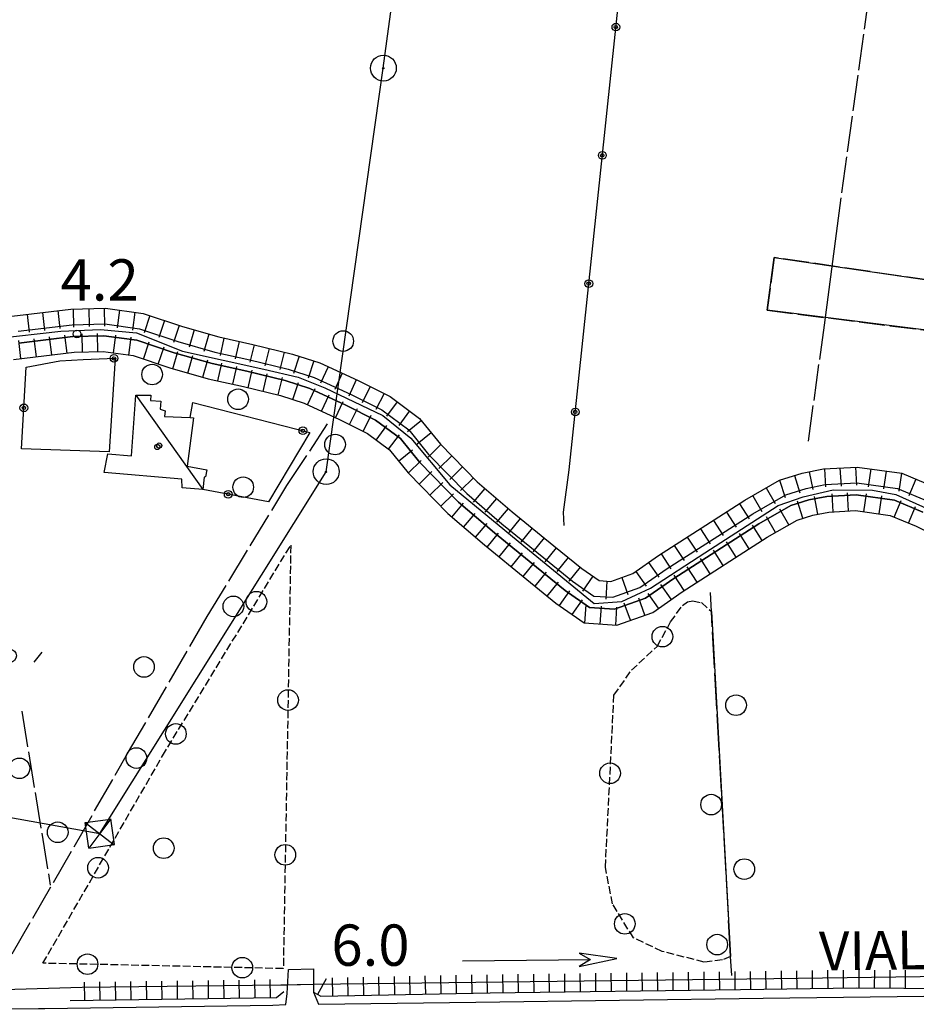
# Model space of a CAD drawing. Extents: x 1740766 to 1745078, y 5040164 to 5043293.
# Drawn here: x 1742547 to 1742720, y 5041189 to 5041379 of the extents above; entities that cross this region are included whole.
import ezdxf

# ---------------------------------------------------------------- set-up
doc = ezdxf.new("R2010")
doc.units = 0
for name, pattern in [('C', [10, 5, 5]), ('L13', [6, 5, -1]), ('L17', [8, 7, -1]), ('L5', [2, 1.5, -0.5])]:
    doc.linetypes.add(name, pattern=pattern)
for name, color, linetype in [('11B2', 1, 'C'), ('11D4', 1, 'C'), ('14G7', 3, 'C'), ('17C3', 1, 'C'), ('19B2', 1, 'C'), ('19C3', 2, 'C'), ('1AJ36', 1, 'C'), ('1C3', 1, 'C'), ('20B2', 2, 'C'), ('21C3', 1, 'C'), ('22H8', 1, 'C'), ('298', 7, 'CONTINUOUS'), ('2E5', 3, 'C'), ('2I9', 3, 'L13'), ('3B2', 1, 'C'), ('4AJ36', 1, 'C'), ('4B2', 3, 'C'), ('4D4', 3, 'C'), ('4E5', 2, 'L17'), ('5C3', 2, 'L5'), ('5E5', 1, 'C'), ('5F6', 1, 'C'), ('6H8', 2, 'C'), ('8A1', 2, 'C'), ('8B2', 2, 'C'), ('8C3', 1, 'C'), ('A4B2', 1, 'C'), ('A4D4', 1, 'C'), ('I2E5', 7, 'CONTINUOUS'), ('I4B2', 7, 'CONTINUOUS'), ('I4E5', 7, 'CONTINUOUS'), ('I5C3', 7, 'CONTINUOUS')]:
    doc.layers.add(name, color=color, linetype=linetype)

# ---------------------------------------------------------------- blocks, each defined once
blk = doc.blocks.new('11B2')
at = {"layer": '11B2'}
blk.add_circle((0, 0), 0.75, dxfattribs=at)
blk = doc.blocks.new('8A1')
at = {"layer": '8A1'}
for centre, radius in [((0.03267, 0.03114), 2.5), ((0, 0), 0.125)]:
    blk.add_circle(centre, radius, dxfattribs=at)
blk = doc.blocks.new('5F6')
at = {"layer": '5F6'}
blk.add_circle((0, 0), 2, dxfattribs=at)
blk = doc.blocks.new('11D4')
at = {"layer": '11D4'}
for radius in [0.5, 0.01]:
    blk.add_circle((0, 0), radius, dxfattribs=at)
blk = doc.blocks.new('1AJ36')
at = {"layer": '1AJ36'}
for radius in [0.5, 0.01]:
    blk.add_circle((0, 0), radius, dxfattribs=at)
blk = doc.blocks.new('8B2')
at = {"layer": '8B2'}
for points in [[(-2.48309, -2.49104), (2.51475, -2.49104), (2.51475, 2.55434), (-2.48309, -2.52218), (-2.48309, 2.5232), (2.48208, 2.5232)], [(-2.48309, 2.5232), (2.48208, -2.52218)]]:
    blk.add_lwpolyline(points, dxfattribs=at)
blk = doc.blocks.new('20B2')
at = {"layer": '20B2'}
for p, q in [((0, 0), (24.76997, 0)), ((22.57177, -1.32906), (29.91698, 0.10224)), ((24.76997, 0), (22.57177, -1.32906)), ((29.91698, 0.10224), (22.62539, 1.22683)), ((22.62539, 1.22683), (24.71636, 0))]:
    blk.add_line(p, q, dxfattribs=at)
blk = doc.blocks.new('19C3')
at = {"layer": '19C3'}
for points in [[(-6.32083, -0.02486), (-4.55306, 1.74291)], [(6.17917, -0.02486), (7.94694, -1.79262)]]:
    blk.add_lwpolyline(points, dxfattribs=at)
blk.add_circle((-0.07083, -0.02486), 1.25, dxfattribs=at)
blk = doc.blocks.new('19B2')
at = {"layer": '19B2'}
for centre, radius in [((0, 0), 0.75), ((0, -0.02417), 0.32738)]:
    blk.add_circle(centre, radius, dxfattribs=at)
blk = doc.blocks.new('22H8')
at = {"layer": '22H8'}
blk.add_line((0, 0), (0, 3.5), dxfattribs=at)
blk = doc.blocks.new('5E5')
at = {"layer": '5E5'}
blk.add_circle((0, 0), 2, dxfattribs=at)
blk = doc.blocks.new('21C3')
at = {"layer": '21C3'}
blk.add_circle((0, 0), 2, dxfattribs=at)

msp = doc.modelspace()

# ---------------------------------------------------------------- linework, layer by layer
at = {"layer": '17C3'}
msp.add_line((1742569.20618, 5041306.70979, -3333), (1742582.18688, 5041288.41476, -3333), dxfattribs=at)
at = {"layer": '1C3'}
msp.add_polyline3d([(1742580.39312, 5041302.33201, 7.721), (1742579.1747, 5041292.96408, 7.721), (1742582.99155, 5041292.21576, 7.721), (1742582.73104, 5041290.87245, 7.721), (1742582.45371, 5041290.81258, 7.721), (1742582.18688, 5041288.41476, 7.721), (1742578.22262, 5041288.7208, 7.721), (1742578.16005, 5041290.40098, 7.721), (1742563.06599, 5041291.70833, 7.721), (1742563.81268, 5041295.3325, 7.721), (1742568.3996, 5041294.97477, 7.721), (1742569.20618, 5041306.70979, 7.721), (1742572.12808, 5041306.71686, 7.721), (1742572.07298, 5041305.67073, 7.721), (1742574.08625, 5041305.57069, 7.721), (1742573.95501, 5041303.97429, 7.721), (1742574.90848, 5041303.69664, 7.721), (1742574.80174, 5041302.60353, 7.721), (1742579.72479, 5041302.36423, 7.721), (1742580.39312, 5041302.33201, 7.721)], close=True, dxfattribs=at)
at = {"layer": '298'}
for points in [[(1742836.90049, 5041388.67325, 6), (1742829.55429, 5041312.21243, 5.95), (1742827.76934, 5041308.63189, 5.85), (1742822.56654, 5041307.16841, 5.84), (1742818.5959, 5041307.25133, 5.84), (1742691.5655, 5041323.15742, 5.76), (1742692.94611, 5041333.39999, 5.76), (1742723.40801, 5041328.9103, 5.76), (1742726.34442, 5041330.81393, 5.87), (1742735.19831, 5041398.76063, 5.94)], [(1742533.39804, 5041187.70162, 5.86), (1742550.36958, 5041187.8004, 5.898), (1742550.36958, 5041187.8004, 5.898), (1742551.57486, 5041187.81639, 6.037), (1742595.77207, 5041188.44843, 5.94), (1742598.26824, 5041188.59613, 5.92), (1742598.54169, 5041190.70461, 5.58), (1742598.78848, 5041195.35343, 5.46), (1742603.63338, 5041195.52848, 5.41), (1742603.66938, 5041192.54156, 5.509), (1742603.68991, 5041191.00767, 5.56), (1742604.61545, 5041188.69106, 5.85), (1742635.14631, 5041189.04143, 5.89), (1742690.80789, 5041189.85752, 5.65), (1742753.06393, 5041190.61454, 5.77)]]:
    msp.add_polyline3d(points, dxfattribs=at)
at = {"layer": '2E5'}
for points in [[(1742603.63338, 5041195.52848, 5.41), (1742603.66938, 5041192.54156, 5.509), (1742603.68991, 5041191.00767, 5.56), (1742604.61545, 5041188.69106, 5.85), (1742635.14631, 5041189.04143, 5.89), (1742690.80789, 5041189.85752, 5.65), (1742753.06393, 5041190.61454, 5.77), (1742754.19831, 5041190.84085, 5.72), (1742754.39046, 5041192.25326, 5.633), (1742754.46016, 5041192.79603, 5.6), (1742754.40637, 5041194.45279, 5.503), (1742754.34786, 5041196.38701, 5.39)], [(1742505.29634, 5041195.83196, 5.92), (1742506.97019, 5041195.76467, 5.92), (1742507.10321, 5041193.77286, 5.918), (1742507.30561, 5041190.76029, 5.914), (1742507.54526, 5041187.14275, 5.91), (1742533.39804, 5041187.70162, 5.86), (1742550.3695, 5041187.8014, 5.898), (1742551.57486, 5041187.81639, 6.037), (1742595.77207, 5041188.44843, 5.94), (1742598.26824, 5041188.59613, 5.92), (1742598.54169, 5041190.70461, 5.58), (1742598.78848, 5041195.35343, 5.46)]]:
    msp.add_polyline3d(points, dxfattribs=at)
at = {"layer": '2I9'}
msp.add_polyline3d([(1742674.14325, 5041489.15592, 5.59), (1742675.41682, 5041482.91296, 5.47), (1742674.79896, 5041477.04493, 5.47), (1742668.74809, 5041419.91363, 5.47), (1742670.34578, 5041415.7318, 5.18), (1742673.92595, 5041412.91987, 5.12), (1742684.95912, 5041412.47296, 5.26), (1742735.92187, 5041406.25825, 5.59), (1742735.19831, 5041398.76063, 5.94), (1742726.34442, 5041330.81393, 5.87), (1742723.40801, 5041328.9103, 5.76), (1742692.94611, 5041333.39999, 5.76), (1742691.5655, 5041323.15742, 5.76), (1742818.5959, 5041307.25133, 5.84), (1742822.56654, 5041307.16841, 5.84), (1742827.76934, 5041308.63189, 5.85), (1742829.55429, 5041312.21243, 5.95), (1742836.90049, 5041388.67325, 6), (1742839.31688, 5041392.19173, 5.98), (1742879.69055, 5041388.74575, 6.11)], dxfattribs=at)
at = {"layer": '3B2'}
for points in [[(1742652.24281, 5041281.47374, 4.139), (1742652.13907, 5041284.01232, 4.177), (1742653.20739, 5041292.23675, 4.452), (1742664.89206, 5041402.97502, 5.186), (1742674.14325, 5041489.15592, 5.59), (1742674.67465, 5041494.0888, 5.671), (1742675.20675, 5041499.02574, 5.752), (1742677.05291, 5041516.23314, 6.031), (1742677.49753, 5041518.66734, 6.02), (1742677.70767, 5041519.8394, 6.09), (1742677.05805, 5041523.80235, 6.323), (1742678.18376, 5041526.66361, 6.5), (1742678.28887, 5041526.93424, 6.493)], [(1742579.72479, 5041302.36423, 4.971), (1742580.24274, 5041305.27928, 4.796), (1742602.95136, 5041299.48825, 4.504), (1742594.91844, 5041286.01796, 4.596), (1742582.18688, 5041288.41476, 4.966)]]:
    msp.add_polyline3d(points, dxfattribs=at)
msp.add_polyline3d([(1742564.07552, 5041295.69316, 5.376), (1742547.04453, 5041296.29493, 5.527), (1742547.99255, 5041312.10324, 5.424), (1742554.48088, 5041313.34101, 4.758), (1742559.03397, 5041313.64967, 4.462), (1742565.19143, 5041313.86781, 4.385), (1742564.07552, 5041295.69316, 5.376)], close=True, dxfattribs=at)
at = {"layer": '4AJ36'}
for points in [[(1742546.43491, 5041319.10016, 4.2), (1742556.871, 5041320.3596, 4.29), (1742563.18934, 5041320.51857, 4.15), (1742569.93406, 5041319.59023, 4.09), (1742577.36699, 5041317.1178, 4.24), (1742584.5652, 5041315.04801, 4.34), (1742591.28839, 5041313.57649, 4.42), (1742598.75925, 5041311.74975, 4.45), (1742603.80071, 5041310.1293, 4.37), (1742610.9429, 5041306.82477, 4.44), (1742616.90108, 5041303.84983, 4.45), (1742622.11049, 5041299.98545, 4.42), (1742625.97858, 5041295.20232, 4.36), (1742633.34425, 5041287.65223, 4.17), (1742640.18416, 5041281.79377, 4.01), (1742648.31946, 5041275.16276, 4.06), (1742653.82603, 5041270.67776, 4.14), (1742657.96128, 5041267.779, 4.25), (1742661.67768, 5041267.52862, 4.36), (1742666.93653, 5041269.39545, 4.52), (1742672.19915, 5041273.08782, 4.53), (1742688.79786, 5041283.71616, 4.46), (1742695.22818, 5041287.4177, 4.42), (1742699.11607, 5041288.64136, 4.47), (1742702.85496, 5041289.36346, 4.48), (1742708.93909, 5041289.71752, 4.62), (1742716.85733, 5041288.61324, 4.58), (1742722.715, 5041286.13723, 4.36)], [(1742721.77501, 5041284.03703, 4.36), (1742716.24167, 5041286.37384, 4.58), (1742708.86151, 5041287.40406, 4.62), (1742703.15137, 5041287.07799, 4.48), (1742699.69141, 5041286.40786, 4.47), (1742696.16979, 5041285.30187, 4.42), (1742689.97917, 5041281.74764, 4.46), (1742673.4704, 5041271.17718, 4.53), (1742667.99191, 5041267.32724, 4.52), (1742662.00821, 5041265.20258, 4.36), (1742657.15753, 5041265.53355, 4.25), (1742652.43537, 5041268.85072, 4.14), (1742646.85455, 5041273.37629, 4.06), (1742638.70896, 5041280.03762, 4.01), (1742631.77846, 5041285.96752, 4.17), (1742624.25136, 5041293.67803, 4.36), (1742620.51099, 5041298.32229, 4.42), (1742615.70088, 5041301.87658, 4.45), (1742609.9393, 5041304.74388, 4.44), (1742602.95851, 5041307.98227, 4.37), (1742598.14058, 5041309.5372, 4.45), (1742590.76738, 5041311.33214, 4.42), (1742584.01185, 5041312.82029, 4.34), (1742576.67702, 5041314.91997, 4.24), (1742569.41312, 5041317.34488, 4.09), (1742563.04903, 5041318.21245, 4.15), (1742557.04274, 5041318.0648, 4.29), (1742546.52809, 5041316.79648, 4.2)]]:
    msp.add_polyline3d(points, dxfattribs=at)
at = {"layer": '4B2'}
for points in [[(1742603.66931, 5041192.54256, 5.509), (1742692.84618, 5041193.61747, 4.58), (1742754.40637, 5041194.45279, 5.503)], [(1742507.30561, 5041190.76029, 5.914), (1742539.19325, 5041191.40676, 5.16), (1742558.83326, 5041191.96401, 4.63), (1742597.34944, 5041192.3905, 4.61)]]:
    msp.add_polyline3d(points, dxfattribs=at)
at = {"layer": '4D4'}
for points in [[(1742546.43491, 5041319.10016, 4.2), (1742556.871, 5041320.3596, 4.29), (1742563.18934, 5041320.51857, 4.15), (1742569.93406, 5041319.59023, 4.09), (1742577.36699, 5041317.1178, 4.24), (1742584.5652, 5041315.04801, 4.34), (1742591.28839, 5041313.57649, 4.42), (1742598.75925, 5041311.74975, 4.45), (1742603.80071, 5041310.1293, 4.37), (1742610.9429, 5041306.82477, 4.44), (1742616.90108, 5041303.84983, 4.45), (1742622.11049, 5041299.98545, 4.42), (1742625.97858, 5041295.20232, 4.36), (1742633.34425, 5041287.65223, 4.17), (1742640.18416, 5041281.79377, 4.01), (1742648.31946, 5041275.16276, 4.06), (1742653.82603, 5041270.67776, 4.14), (1742657.96128, 5041267.779, 4.25), (1742661.67768, 5041267.52862, 4.36), (1742666.93653, 5041269.39545, 4.52), (1742672.19915, 5041273.08782, 4.53), (1742688.79786, 5041283.71616, 4.46), (1742695.22818, 5041287.4177, 4.42), (1742699.11607, 5041288.64136, 4.47), (1742702.85496, 5041289.36346, 4.48), (1742708.93909, 5041289.71752, 4.62), (1742716.85733, 5041288.61324, 4.58), (1742722.715, 5041286.13723, 4.36)], [(1742546.52809, 5041316.79648, 4.2), (1742557.04274, 5041318.0648, 4.29), (1742563.04903, 5041318.21245, 4.15), (1742569.41312, 5041317.34488, 4.09), (1742576.67702, 5041314.91997, 4.24), (1742584.01185, 5041312.82029, 4.34), (1742590.76738, 5041311.33214, 4.42), (1742598.14058, 5041309.5372, 4.45), (1742602.95851, 5041307.98227, 4.37), (1742609.9393, 5041304.74388, 4.44), (1742615.70088, 5041301.87658, 4.45), (1742620.51099, 5041298.32229, 4.42), (1742624.25136, 5041293.67803, 4.36), (1742631.77846, 5041285.96752, 4.17), (1742638.70896, 5041280.03762, 4.01), (1742646.85455, 5041273.37629, 4.06), (1742652.43537, 5041268.85072, 4.14), (1742657.15753, 5041265.53355, 4.25), (1742662.00821, 5041265.20258, 4.36), (1742667.99191, 5041267.32724, 4.52), (1742673.4704, 5041271.17718, 4.53), (1742689.97917, 5041281.74764, 4.46), (1742696.16979, 5041285.30187, 4.42), (1742699.69141, 5041286.40786, 4.47), (1742703.15137, 5041287.07799, 4.48), (1742708.86151, 5041287.40406, 4.62), (1742716.24167, 5041286.37384, 4.58), (1742721.77501, 5041284.03703, 4.36)]]:
    msp.add_polyline3d(points, dxfattribs=at)
at = {"layer": '4E5'}
for p, q in [((1742547.10175, 5041245.48076, 5.17), (1742552.6437, 5041211.7391, 5.12)), ((1742548.45226, 5041237.28493, 5.16), (1742548.45166, 5041237.29291, 5.16)), ((1742548.45226, 5041237.28493, 5.16), (1742548.45226, 5041237.28493, 5.16)), ((1742549.66426, 5041206.01526, 4.56), (1742549.66396, 5041206.01925, 4.56))]:
    msp.add_line(p, q, dxfattribs=at)
for points in [[(1742704.99572, 5041338.01151, 4.98), (1742713.63694, 5041401.04114, 4.96)], [(1742699.57701, 5041297.77209, 4.72), (1742702.67872, 5041320.28749, 4.93)], [(1742541.27288, 5041191.46513, 5.184), (1742567.63736, 5041237.22044, 4.7), (1742583.07184, 5041263.81991, 4.57), (1742598.51244, 5041289.18529, 4.55), (1742606.39325, 5041301.13686, 4.5)], [(1742684.71594, 5041194.20444, 4.49), (1742684.50816, 5041197.91865, 4.484), (1742680.7823, 5041264.77437, 4.377), (1742680.57095, 5041268.42914, 4.37)]]:
    msp.add_polyline3d(points, dxfattribs=at)
at = {"layer": '5C3'}
msp.add_polyline3d([(1742599.25367, 5041277.60623, 5.16), (1742597.80204, 5041195.56242, 5.59), (1742551.22234, 5041196.6004, 5.6), (1742574.39969, 5041236.79385, 5.19), (1742599.25367, 5041277.60623, 5.16)], close=True, dxfattribs=at)
msp.add_polyline3d([(1742684.50816, 5041197.91865, 5.1), (1742682.9152, 5041197.22678, 5.09), (1742679.40377, 5041196.81555, 5.07), (1742671.23245, 5041198.90279, 5.07), (1742665.6545, 5041201.51406, 5.07), (1742661.63692, 5041208.08018, 5.07), (1742660.23545, 5041215.18809, 5.07), (1742661.89115, 5041248.55585, 5.08), (1742665.2754, 5041253.37329, 5.07), (1742670.24091, 5041258.0072, 5.31), (1742672.85574, 5041262.747, 5.62), (1742675.14902, 5041265.92731, 5.74), (1742676.11344, 5041266.64234, 5.74), (1742677.15597, 5041266.84974, 5.74), (1742678.85049, 5041266.5062, 5.74), (1742680.7823, 5041264.77437, 5.11)], dxfattribs=at)
at = {"layer": '6H8'}
for points in [[(1742545.16711, 5041322.00993, 5.25), (1742556.65853, 5041323.3995, 4.323), (1742563.345, 5041323.57099, 4.194), (1742570.62141, 5041322.56008, 4.181), (1742578.24606, 5041320.0318, 4.276), (1742585.3079, 5041318.00195, 4.381), (1742591.91202, 5041316.55361, 4.463), (1742599.58205, 5041314.6786, 4.499), (1742604.91249, 5041312.96244, 4.428), (1742612.30595, 5041309.54333, 4.514), (1742618.50796, 5041306.44623, 4.659), (1742624.22338, 5041302.21255, 4.641), (1742628.24732, 5041297.2365, 4.534), (1742635.41015, 5041289.89085, 4.317), (1742642.18342, 5041284.07856, 4.105), (1742650.24309, 5041277.52011, 4.145), (1742655.66627, 5041273.10409, 4.195), (1742659.02304, 5041270.75782, 4.271), (1742661.25995, 5041270.60431, 4.333), (1742665.52628, 5041272.11806, 4.392), (1742670.50555, 5041275.61672, 4.456), (1742687.25364, 5041286.33948, 4.533), (1742693.98407, 5041290.21191, 4.574), (1742698.3546, 5041291.59305, 4.547), (1742702.50257, 5041292.39691, 4.623), (1742709.04735, 5041292.77341, 4.787), (1742717.68632, 5041291.56662, 4.525), (1742723.96405, 5041288.91846, 4.438)], [(1742545.49512, 5041313.64731, 5.56), (1742557.26189, 5041315.02941, 4.434), (1742562.87645, 5041315.17181, 4.316), (1742568.71081, 5041314.37391, 4.29), (1742575.79096, 5041312.00545, 4.412), (1742583.24439, 5041309.87553, 4.517), (1742590.0795, 5041308.36927, 4.5), (1742597.27746, 5041306.6244, 4.462), (1742601.83882, 5041305.14754, 4.475), (1742608.68227, 5041301.96205, 4.48), (1742614.10129, 5041299.27671, 4.456), (1742618.39773, 5041296.10018, 4.424), (1742621.99119, 5041291.63648, 4.352), (1742629.67076, 5041283.76488, 4.173), (1742636.80159, 5041277.67748, 4.096), (1742644.98951, 5041270.97318, 4.201), (1742650.62746, 5041266.40776, 4.269), (1742656.09576, 5041262.55472, 4.393), (1742662.43492, 5041262.12756, 4.616), (1742669.39517, 5041264.60411, 4.586), (1742675.0895, 5041268.59857, 4.45), (1742691.57586, 5041279.16033, 4.656), (1742697.39078, 5041282.49489, 4.624), (1742700.45287, 5041283.45617, 4.625), (1742703.53378, 5041284.05883, 4.675), (1742708.73031, 5041284.34645, 4.675), (1742715.42824, 5041283.4136, 4.541), (1742720.4767, 5041281.2842, 4.309), (1742724.50033, 5041279.34086, 4.188)], [(1742603.68991, 5041191.00767, 5.56), (1742605.0953, 5041190.23933, 5.715), (1742637.89116, 5041190.8916, 5.529), (1742686.39206, 5041191.49371, 5.185), (1742708.87041, 5041191.80806, 5.187), (1742736.4967, 5041191.6121, 5.43), (1742754.39046, 5041192.25326, 5.633)], [(1742556.49505, 5041189.38408, 5.523), (1742596.49878, 5041189.94096, 5.464), (1742597.88247, 5041191.13767, 5.255)]]:
    msp.add_polyline3d(points, dxfattribs=at)
at = {"layer": '8C3'}
msp.add_polyline3d([(1741953.74398, 5041124.59533, 15.59), (1742028.96125, 5041119.34231, 16.598), (1742083.411, 5041115.09239, 17.532), (1742126.73638, 5041111.67871, 17.484), (1742170.13149, 5041109.41052, 17.409), (1742217.35752, 5041105.48243, 17.594), (1742238.13911, 5041133.81379, 17.729), (1742257.45345, 5041130.66806, 17.683), (1742287.6701, 5041151.32242, 17.591), (1742332.33259, 5041207.61844, 17.013), (1742371.85884, 5041255.79986, 15.71), (1742427.9672, 5041245.83329, 17.439), (1742562.232, 5041221.71337, 16.965), (1742606.08555, 5041291.84812, 16.501), (1742617.17815, 5041370.0694, 17.436), (1742628.09396, 5041450.55806, 17.771), (1742639.93619, 5041531.7459, 17.246), (1742651.52691, 5041612.11263, 18.46)], dxfattribs=at)
at = {"layer": 'A4B2'}
msp.add_polyline3d([(1742539.19325, 5041191.40676, 5.16), (1742558.83326, 5041191.96401, 4.63), (1742597.34944, 5041192.3905, 4.61), (1742603.66931, 5041192.54256, 5.509), (1742692.84618, 5041193.61747, 4.58), (1742754.40637, 5041194.45279, 5.503)], dxfattribs=at)
at = {"layer": 'A4D4'}
msp.add_polyline3d([(1742542.02631, 5041317.70514, 3.95), (1742554.67591, 5041319.11019, 0), (1742562.37161, 5041319.41136, 0), (1742569.37709, 5041318.76429, 0), (1742578.27481, 5041315.23913, 0), (1742594.04345, 5041311.72576, 0), (1742600.69146, 5041310.21352, 0), (1742605.86786, 5041308.15688, 0), (1742617.12117, 5041302.78519, 0), (1742622.50404, 5041298.38521, 0), (1742630.08339, 5041289.34677, 0), (1742645.54963, 5041276.58115, 0), (1742658.02315, 5041266.32242, 0), (1742663.4461, 5041266.72026, 0), (1742668.95665, 5041269.31096, 0), (1742679.50062, 5041276.13749, 0), (1742693.73059, 5041285.33092, 0), (1742698.55556, 5041287.03189, 0), (1742704.40007, 5041288.38996, 0), (1742712.03145, 5041288.29118, 0), (1742716.53669, 5041287.45698, 0), (1742727.56576, 5041282.46864, 0)], dxfattribs=at)
at = {"layer": 'I2E5'}
msp.add_polyline3d([(1742598.78848, 5041195.35343, 5.46), (1742603.63338, 5041195.52848, 5.41)], dxfattribs=at)
at = {"layer": 'I4B2'}
msp.add_polyline3d([(1742597.34944, 5041192.3905, 4.61), (1742598.63199, 5041192.41929, 4.793), (1742603.66931, 5041192.54256, 5.509)], dxfattribs=at)
at = {"layer": 'I4E5'}
msp.add_polyline3d([(1742702.67872, 5041320.28749, 4.93), (1742704.99572, 5041338.01151, 4.98)], dxfattribs=at)
at = {"layer": 'I5C3'}
msp.add_polyline3d([(1742680.7823, 5041264.77437, 5.11), (1742684.50816, 5041197.91865, 5.1)], dxfattribs=at)

# ---------------------------------------------------------------- block references
at = {"layer": '11B2'}
msp.add_blockref('11B2', (1742557.81904, 5041318.5732, 4.22), dxfattribs=at)
at = {"layer": '11D4'}
msp.add_blockref('11D4', (1742573.76811, 5041296.94408, 7.721), dxfattribs=at)
at = {"layer": '19B2'}
for p, rotation in [((1742662.26227, 5041378.05391, 5.021), 263.98), ((1742659.63926, 5041353.18948, 4.856), 263.98), ((1742657.01524, 5041328.32496, 4.691), 263.98), ((1742564.98739, 5041313.86056, 4.388), 2.02999999999995), ((1742547.52089, 5041304.24138, 5.475), 86.57000000000001), ((1742654.39215, 5041303.46153, 4.526), 263.98), ((1742601.60178, 5041299.83253, 4.521), 345.6899999999999), ((1742587.12959, 5041287.48393, 4.822), 169.34)]:
    msp.add_blockref('19B2', p, dxfattribs=dict(at, rotation=rotation))
at = {"layer": '19C3', "rotation": 186.63}
msp.add_blockref('19C3', (1742544.75361, 5041256.15229, 5.319), dxfattribs=at)
at = {"layer": '1AJ36'}
msp.add_blockref('1AJ36', (1742573.38276, 5041296.65248, 5.321), dxfattribs=at)
at = {"layer": '20B2', "rotation": 0.7000000000000296}
msp.add_blockref('20B2', (1742632.55761, 5041197.03129, -3333), dxfattribs=at)
at = {"layer": '21C3'}
msp.add_blockref('21C3', (1742574.62566, 5041218.90014), dxfattribs=at)
at = {"layer": '22H8'}
for p, rotation in [((1742548.1448, 5041322.37019, 5.01), 186.89), ((1742551.1235, 5041322.73052, 4.769), 186.89), ((1742554.10227, 5041323.08985, 4.529), 186.89), ((1742557.08395, 5041323.41028, 4.315), 181.47), ((1742560.08284, 5041323.4873, 4.257), 181.47), ((1742563.08281, 5041323.5634, 4.199), 181.47), ((1742566.05693, 5041323.19428, 4.189), 172.09), ((1742569.02835, 5041322.78084, 4.184), 172.09), ((1742571.94295, 5041322.12144, 4.197), 161.66), ((1742574.79062, 5041321.17723, 4.233), 161.66), ((1742577.6383, 5041320.23302, 4.268), 161.66), ((1742555.90191, 5041314.86946, 4.564), 6.699999999999999), ((1742558.89247, 5041315.07121, 4.4), 1.449999999999987), ((1742561.89152, 5041315.14624, 4.337), 1.449999999999987), ((1742564.87356, 5041314.89906, 4.307), 352.2200000000001), ((1742580.51423, 5041319.38018, 4.31), 163.97), ((1742583.39742, 5041318.55096, 4.353), 163.97), ((1742546.96252, 5041313.81932, 5.42), 6.699999999999999), ((1742549.94296, 5041314.16974, 5.134), 6.699999999999999), ((1742552.9224, 5041314.5201, 4.849), 6.699999999999999), ((1742567.84545, 5041314.49267, 4.294), 352.2200000000001), ((1742570.72795, 5041313.6995, 4.325), 341.4999999999999), ((1742586.29693, 5041317.78513, 4.393), 167.63), ((1742589.22837, 5041317.14204, 4.43), 167.63), ((1742592.15719, 5041316.49374, 4.464), 166.27), ((1742573.57323, 5041312.74709, 4.374), 341.4999999999999), ((1742576.42738, 5041311.82342, 4.421), 344.05), ((1742579.3122, 5041310.99933, 4.462), 344.05), ((1742595.07177, 5041315.78119, 4.478), 166.27), ((1742597.98634, 5041315.06864, 4.492), 166.27), ((1742582.19701, 5041310.17523, 4.502), 344.05), ((1742585.11044, 5041309.4646, 4.512), 347.57), ((1742600.8738, 5041314.2628, 4.482), 162.15), ((1742603.72966, 5041313.34327, 4.444), 162.15), ((1742588.04111, 5041308.81845, 4.505), 347.57), ((1742590.96606, 5041308.15481, 4.495), 346.3699999999999), ((1742593.88226, 5041307.4474, 4.48), 346.3699999999999), ((1742606.50816, 5041312.22439, 4.447), 155.18), ((1742609.231, 5041310.96496, 4.478), 155.18), ((1742596.79838, 5041306.74098, 4.465), 346.3699999999999), ((1742599.66297, 5041305.85219, 4.469), 342.06), ((1742611.95483, 5041309.70559, 4.51), 155.18), ((1742602.48512, 5041304.8469, 4.475), 335.04), ((1742605.20449, 5041303.58019, 4.477), 335.04), ((1742614.64378, 5041308.37643, 4.569), 153.47), ((1742617.32855, 5041307.03592, 4.631), 153.47), ((1742607.92478, 5041302.31454, 4.479), 335.04), ((1742619.85948, 5041305.44621, 4.655), 143.47), ((1742610.62166, 5041301.00001, 4.471), 333.64), ((1742622.26973, 5041303.65993, 4.647), 143.47), ((1742613.31075, 5041299.66885, 4.46), 333.64), ((1742624.58144, 5041301.76999, 4.631), 128.96), ((1742615.80419, 5041298.01716, 4.443), 323.52), ((1742618.21621, 5041296.23402, 4.425), 323.52), ((1742626.46797, 5041299.43705, 4.581), 128.96), ((1742628.36573, 5041297.11498, 4.53), 134.28), ((1742620.13811, 5041293.93783, 4.389), 308.84), ((1742622.02273, 5041291.60374, 4.351), 314.29), ((1742630.46113, 5041294.96616, 4.467), 134.28), ((1742624.11798, 5041289.45691, 4.302), 314.29), ((1742632.55546, 5041292.81826, 4.403), 134.28), ((1742699.7514, 5041291.86407, 4.573), 190.97), ((1742702.70034, 5041292.4077, 4.628), 183.29), ((1742705.69606, 5041292.58076, 4.703), 183.29), ((1742708.69086, 5041292.75275, 4.778), 183.29), ((1742711.66519, 5041292.40771, 4.708), 172.05), ((1742714.63676, 5041291.99227, 4.617), 172.05), ((1742717.60833, 5041291.57683, 4.527), 172.05), ((1742626.2133, 5041287.30909, 4.254), 314.29), ((1742634.64978, 5041290.67036, 4.34), 134.28), ((1742693.98998, 5041290.21336, 4.574), 197.53), ((1742696.85076, 5041291.11745, 4.556), 197.53), ((1742720.37781, 5041290.4312, 4.488), 157.13), ((1742628.30763, 5041285.16119, 4.205), 314.29), ((1742636.86026, 5041288.64548, 4.272), 139.37), ((1742691.38907, 5041288.71795, 4.558), 209.92), ((1742704.35875, 5041284.10452, 4.675), 3.159999999999998), ((1742707.355, 5041284.2706, 4.675), 3.159999999999998), ((1742710.33763, 5041284.12275, 4.643), 352.0699999999999), ((1742630.46891, 5041283.08348, 4.164), 319.52), ((1742639.13762, 5041286.6918, 4.2), 139.37), ((1742686.21815, 5041285.6763, 4.528), 212.63), ((1742688.78824, 5041287.22155, 4.542), 209.92), ((1742698.51177, 5041282.84656, 4.624), 17.44), ((1742701.40078, 5041283.64144, 4.64), 11.07), ((1742713.30913, 5041283.70831, 4.583), 352.0699999999999), ((1742716.22151, 5041283.07883, 4.505), 337.13), ((1742632.75081, 5041281.13616, 4.14), 319.52), ((1742641.41399, 5041284.73804, 4.129), 139.37), ((1742683.69162, 5041284.05809, 4.517), 212.63), ((1742695.80696, 5041281.58708, 4.633), 29.82999999999999), ((1742718.9855, 5041281.91273, 4.378), 337.13), ((1742635.03278, 5041279.18784, 4.115), 319.52), ((1742643.72449, 5041282.82394, 4.113), 140.86), ((1742681.16503, 5041282.44087, 4.505), 212.63), ((1742693.20483, 5041280.09459, 4.647), 29.82999999999999), ((1742637.32298, 5041277.25016, 4.103), 320.69), ((1742646.05153, 5041280.93014, 4.124), 140.86), ((1742678.6375, 5041280.82259, 4.493), 212.63), ((1742690.6303, 5041278.55502, 4.644), 32.65), ((1742639.64448, 5041275.34992, 4.132), 320.69), ((1742648.37948, 5041279.03741, 4.136), 140.86), ((1742676.1109, 5041279.20538, 4.482), 212.63), ((1742685.57733, 5041275.3176, 4.581), 32.65), ((1742688.10378, 5041276.93681, 4.613), 32.65), ((1742641.96606, 5041273.44869, 4.162), 320.69), ((1742650.70652, 5041277.14361, 4.149), 140.84), ((1742673.58438, 5041277.58717, 4.47), 212.63), ((1742683.0518, 5041273.69947, 4.549), 32.65), ((1742644.28756, 5041271.54846, 4.192), 320.69), ((1742653.03263, 5041275.24873, 4.171), 140.84), ((1742668.58662, 5041274.26864, 4.431), 215.0900000000001), ((1742671.05778, 5041275.96995, 4.459), 212.63), ((1742680.52527, 5041272.08126, 4.518), 32.65), ((1742646.61551, 5041269.65573, 4.221), 321), ((1742655.35875, 5041273.35386, 4.192), 140.84), ((1742666.13228, 5041272.54351, 4.4), 215.0900000000001), ((1742677.99875, 5041270.46305, 4.486), 32.65), ((1742648.94709, 5041267.76828, 4.249), 321), ((1742657.80077, 5041271.61207, 4.243), 145.05), ((1742660.52814, 5041270.65384, 4.313), 176.07), ((1742663.39657, 5041271.36194, 4.363), 199.54), ((1742675.4723, 5041268.84384, 4.455), 32.65), ((1742651.3135, 5041265.92456, 4.285), 324.83), ((1742673.00557, 5041267.13684, 4.5), 35.05), ((1742653.76552, 5041264.19656, 4.34), 324.83), ((1742667.89665, 5041264.07074, 4.592), 19.58), ((1742670.54909, 5041265.41356, 4.558), 35.05), ((1742656.24493, 5041262.54483, 4.398), 356.15), ((1742659.23865, 5041262.34265, 4.504), 356.15), ((1742662.23229, 5041262.14148, 4.609), 356.15), ((1742665.07049, 5041263.06594, 4.605), 19.58), ((1742622.39948, 5041190.58365, 5.617), 1.139999999999954), ((1742625.39865, 5041190.64364, 5.6), 1.139999999999954), ((1742628.39889, 5041190.7027, 5.583), 1.139999999999954), ((1742631.39806, 5041190.76268, 5.566), 1.139999999999954), ((1742634.39823, 5041190.82274, 5.549), 1.139999999999954), ((1742637.39747, 5041190.88173, 5.532), 1.139999999999954), ((1742640.39806, 5041190.92277, 5.511), 0.7099999999999352), ((1742643.39795, 5041190.95974, 5.49), 0.7099999999999352), ((1742646.39776, 5041190.99771, 5.469), 0.7099999999999352), ((1742649.39765, 5041191.03468, 5.447), 0.7099999999999352), ((1742652.39754, 5041191.07166, 5.426), 0.7099999999999352), ((1742655.39843, 5041191.1087, 5.405), 0.7099999999999352), ((1742658.39824, 5041191.14667, 5.384), 0.7099999999999352), ((1742661.39813, 5041191.18365, 5.362), 0.7099999999999352), ((1742664.39802, 5041191.22062, 5.341), 0.7099999999999352), ((1742667.39791, 5041191.25759, 5.32), 0.7099999999999352), ((1742670.3978, 5041191.29457, 5.298), 0.7099999999999352), ((1742673.39862, 5041191.33261, 5.277), 0.7099999999999352), ((1742676.39851, 5041191.36958, 5.256), 0.7099999999999352), ((1742679.3984, 5041191.40656, 5.235), 0.7099999999999352), ((1742682.39829, 5041191.44353, 5.213), 0.7099999999999352), ((1742685.3981, 5041191.4815, 5.192), 0.7099999999999352), ((1742688.39877, 5041191.52154, 5.185), 0.7999999999999651), ((1742691.39828, 5041191.5635, 5.185), 0.7999999999999651), ((1742694.3988, 5041191.60553, 5.186), 0.7999999999999651), ((1742697.39832, 5041191.64749, 5.186), 0.7999999999999651), ((1742700.39883, 5041191.68953, 5.186), 0.7999999999999651), ((1742703.39835, 5041191.73148, 5.187), 0.7999999999999651), ((1742706.39886, 5041191.77352, 5.187), 0.7999999999999651), ((1742709.39821, 5041191.80443, 5.192), 359.59), ((1742712.39844, 5041191.78326, 5.218), 359.59), ((1742715.39867, 5041191.76209, 5.244), 359.59), ((1742718.3989, 5041191.74092, 5.271), 359.59), ((1742559.32726, 5041189.42355, 5.519), 0.7999999999999651), ((1742562.32785, 5041189.46459, 5.514), 0.7999999999999651), ((1742565.32736, 5041189.50654, 5.51), 0.7999999999999651), ((1742568.32787, 5041189.54858, 5.506), 0.7999999999999651), ((1742571.32739, 5041189.59054, 5.501), 0.7999999999999651), ((1742574.3279, 5041189.63257, 5.497), 0.7999999999999651), ((1742577.32749, 5041189.67353, 5.492), 0.7999999999999651), ((1742580.328, 5041189.71557, 5.488), 0.7999999999999651), ((1742583.32751, 5041189.75753, 5.483), 0.7999999999999651), ((1742586.32702, 5041189.79949, 5.479), 0.7999999999999651), ((1742589.32761, 5041189.84052, 5.475), 0.7999999999999651), ((1742592.32712, 5041189.88248, 5.47), 0.7999999999999651), ((1742595.32764, 5041189.92452, 5.466), 0.7999999999999651), ((1742604.48573, 5041190.5718, 5.648), 331.33), ((1742607.4005, 5041190.28549, 5.702), 1.139999999999954), ((1742610.40074, 5041190.34456, 5.685), 1.139999999999954), ((1742613.39991, 5041190.40454, 5.668), 1.139999999999954), ((1742616.40007, 5041190.4646, 5.651), 1.139999999999954), ((1742619.39932, 5041190.52359, 5.634), 1.139999999999954)]:
    msp.add_blockref('22H8', p, dxfattribs=dict(at, rotation=rotation))
at = {"layer": '5E5'}
for p, rotation in [((1742592.59085, 5041266.66648, 5.168), 328.66), ((1742671.28385, 5041259.89748, 5.434), 331.12), ((1742598.72277, 5041247.60814, 5.317), 178.99), ((1742576.98619, 5041241.04111, 5.187), 328.66), ((1742661.13924, 5041233.41007, 5.075), 357.16), ((1742598.19186, 5041217.61006, 5.474), 178.99), ((1742561.8958, 5041215.11025, 5.411), 330.03), ((1742663.99304, 5041204.22991, 5.07), 31.46), ((1742559.85656, 5041196.40818, 5.598), 88.72000000000001), ((1742589.8519, 5041195.73965, 5.592), 88.72000000000001)]:
    msp.add_blockref('5E5', p, dxfattribs=dict(at, rotation=rotation))
at = {"layer": '5F6'}
for p in [(1742609.41501, 5041317.18963, 4.9), (1742572.38593, 5041310.70861, 5.6), (1742589.04146, 5041305.91774, 5.49), (1742607.84344, 5041297.14357, 5.07), (1742590.03433, 5041288.8727, 5.13), (1742588.12768, 5041265.77283, 5.23), (1742570.8056, 5041254.03634, 5.18), (1742685.55704, 5041246.61734, 5.4), (1742569.3312, 5041236.36337, 5.29), (1742546.6641, 5041234.37711, 5.73), (1742680.73151, 5041227.34265, 5.53), (1742554.07926, 5041221.98475, 5.38), (1742687.15228, 5041214.83675, 5.22), (1742681.89322, 5041200.20209, 5.12)]:
    msp.add_blockref('5F6', p, dxfattribs=at)
at = {"layer": '8A1'}
for p in [(1742617.17815, 5041370.0694, 5.436), (1742606.08555, 5041291.84812, 4.502)]:
    msp.add_blockref('8A1', p, dxfattribs=at)
at = {"layer": '8B2', "rotation": 7.850000000000001}
msp.add_blockref('8B2', (1742562.232, 5041221.71337, 5.093), dxfattribs=at)

# ---------------------------------------------------------------- texts
at = {"layer": '11B2'}
for s, p in [('4.2                                    ', (1742554.63979, 5041325.0466)), ('6.0                                    ', (1742607.1233, 5041196.10659))]:
    msp.add_text(s, height=8, dxfattribs=at).set_placement(p)
at = {"layer": '14G7'}
msp.add_text('VIALE                                  ', height=7.5, rotation=360.67, dxfattribs=at).set_placement((1742701.69081, 5041195.19705))

doc.saveas('drawing.dxf')
